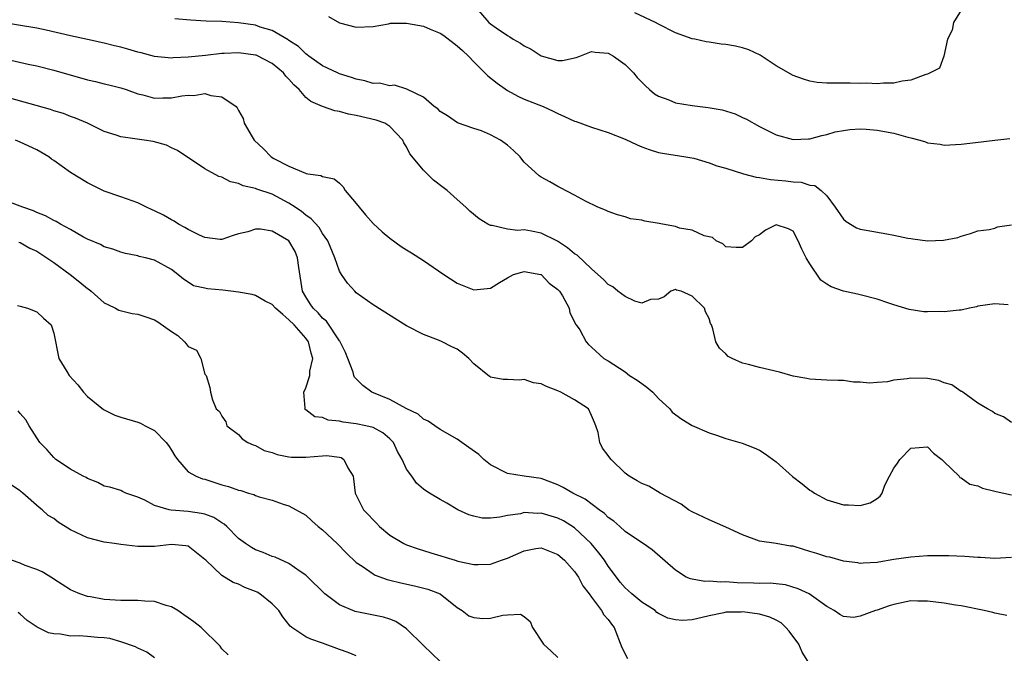
# Model space of a CAD drawing. Units: inches. Extents: x 2604000 to 2607000, y 1500000 to 1503000.
# Drawn here: x 2604211 to 2604328, y 1502732 to 1502807 of the extents above; entities that cross this region are included whole.
import ezdxf

# ---------------------------------------------------------------- set-up
doc = ezdxf.new("R2010")
doc.units = ezdxf.units.IN
doc.header["$MEASUREMENT"] = 0
doc.layers.add('LD26041500_2ft', color=120, linetype='Continuous')

msp = doc.modelspace()

# ---------------------------------------------------------------- linework, layer by layer
at = {"layer": 'LD26041500_2ft'}
for points, elevation in [([(2604265.03, 1502809), (2604266.78, 1502807), (2604267, 1502806.82), (2604267.65, 1502806.35), (2604269, 1502805.44), (2604269.3, 1502805.3), (2604269.69, 1502805), (2604270.54, 1502804.54), (2604271, 1502804.2), (2604271.82, 1502803.82), (2604273, 1502803.01), (2604275, 1502802.46), (2604275.54, 1502802.46), (2604277.19, 1502802.81), (2604277.61, 1502803), (2604279, 1502803.55), (2604279.45, 1502803.45), (2604281, 1502803.36), (2604281.61, 1502803), (2604283, 1502802.01), (2604284.01, 1502801), (2604284.45, 1502800.45), (2604285.44, 1502799.44), (2604285.93, 1502799), (2604286.52, 1502798.52), (2604287, 1502798.22), (2604288.23, 1502797.77), (2604289, 1502797.44), (2604291, 1502797.11), (2604292.88, 1502796.88), (2604294.58, 1502796.58), (2604296.11, 1502796.11), (2604297, 1502795.7), (2604297.47, 1502795.47), (2604299, 1502794.62), (2604301, 1502793.61), (2604303, 1502793.06), (2604304.84, 1502793.16), (2604305, 1502793.15), (2604306.44, 1502793.56), (2604307, 1502793.65), (2604308.03, 1502793.97), (2604309, 1502794.15), (2604309.74, 1502794.26), (2604311, 1502794.33), (2604311.7, 1502794.3), (2604313, 1502794.18), (2604315, 1502793.82), (2604316.65, 1502793.35), (2604317, 1502793.28), (2604318.08, 1502793), (2604318.78, 1502792.78), (2604319, 1502792.68), (2604320.51, 1502792.51), (2604321, 1502792.41), (2604323, 1502792.53), (2604324.71, 1502792.71), (2604327, 1502792.98), (2604328.82, 1502793.18)], 8500), ([(2604328.62, 1502773.38), (2604327, 1502773.53), (2604325, 1502773.23), (2604324.83, 1502773.17), (2604324.02, 1502773), (2604323, 1502772.75), (2604322.77, 1502772.77), (2604321, 1502772.56), (2604320.59, 1502772.59), (2604319, 1502772.56), (2604318.58, 1502772.58), (2604316.82, 1502772.82), (2604315, 1502773.38), (2604314.39, 1502773.61), (2604313, 1502774.08), (2604311, 1502774.58), (2604310.65, 1502774.65), (2604309, 1502775), (2604307.52, 1502775.52), (2604307, 1502775.84), (2604306.31, 1502776.31), (2604305, 1502778.27), (2604304.56, 1502779), (2604304.03, 1502780.03), (2604303.61, 1502781), (2604303, 1502782.17), (2604302.44, 1502782.44), (2604301, 1502782.93), (2604299.73, 1502782.27), (2604299, 1502781.72), (2604298.5, 1502781.5), (2604298.06, 1502781), (2604297, 1502780.23), (2604296.23, 1502780.23), (2604295, 1502780.28), (2604294.64, 1502780.64), (2604293.84, 1502781), (2604293.41, 1502781.41), (2604293, 1502781.5), (2604292.41, 1502781.59), (2604291, 1502782.26), (2604289.47, 1502782.53), (2604289, 1502782.71), (2604287.45, 1502783), (2604287.08, 1502783.08), (2604285.35, 1502783.35), (2604285, 1502783.45), (2604283.64, 1502783.64), (2604283, 1502783.86), (2604282.11, 1502784.11), (2604281, 1502784.5), (2604280.67, 1502784.67), (2604279.78, 1502785), (2604278.28, 1502785.72), (2604277, 1502786.44), (2604275.32, 1502787.32), (2604275, 1502787.46), (2604274.03, 1502788.03), (2604273, 1502788.6), (2604272.76, 1502788.76), (2604271, 1502790.38), (2604270.71, 1502790.71), (2604270.5, 1502791), (2604269.74, 1502791.74), (2604269, 1502792.41), (2604268.17, 1502793), (2604267, 1502793.64), (2604265.91, 1502794.09), (2604265, 1502794.38), (2604263.07, 1502795.07), (2604261.87, 1502795.87), (2604261, 1502796.4), (2604260.73, 1502796.73), (2604260.29, 1502797), (2604259, 1502798.1), (2604257.09, 1502799), (2604257.04, 1502799.04), (2604255.55, 1502799.55), (2604255, 1502799.47), (2604253.76, 1502799.76), (2604253, 1502799.74), (2604252.04, 1502800.04), (2604251, 1502800.25), (2604250.45, 1502800.45), (2604249, 1502800.9), (2604248.76, 1502801), (2604247, 1502801.83), (2604245.36, 1502803), (2604245.16, 1502803.16), (2604245, 1502803.26), (2604244.13, 1502804.13), (2604243, 1502804.85), (2604242.92, 1502804.92), (2604241, 1502806.02), (2604239.55, 1502806.45), (2604239, 1502806.66), (2604237, 1502806.97), (2604235, 1502807.1), (2604233.16, 1502807.16), (2604231.26, 1502807.26), (2604229.42, 1502807.42)], 8504), ([(2604247.7, 1502807.7), (2604249, 1502806.96), (2604251, 1502806.43), (2604253, 1502806.53), (2604254.85, 1502806.85), (2604255.09, 1502806.91), (2604257, 1502806.93), (2604259, 1502806.56), (2604259.79, 1502806.21), (2604261, 1502805.71), (2604261.44, 1502805.44), (2604263, 1502804.23), (2604263.66, 1502803.66), (2604264.36, 1502803), (2604265, 1502802.29), (2604266.33, 1502801), (2604266.65, 1502800.65), (2604267.77, 1502799.77), (2604269, 1502798.91), (2604270.24, 1502798.24), (2604271, 1502797.88), (2604273.24, 1502797), (2604274.44, 1502796.44), (2604275, 1502796.15), (2604275.81, 1502795.81), (2604277, 1502795.25), (2604277.19, 1502795.19), (2604279, 1502794.52), (2604281, 1502793.89), (2604283, 1502793.09), (2604284.43, 1502792.43), (2604285, 1502792.2), (2604285.87, 1502791.87), (2604287, 1502791.53), (2604287.44, 1502791.44), (2604290.22, 1502791), (2604291.17, 1502790.83), (2604293, 1502790.31), (2604293.94, 1502789.94), (2604295, 1502789.66), (2604297.09, 1502789), (2604298.59, 1502788.59), (2604299, 1502788.55), (2604300.3, 1502788.3), (2604302.13, 1502788.13), (2604303, 1502788.03), (2604303.98, 1502787.98), (2604305, 1502787.65), (2604305.6, 1502787.6), (2604306.33, 1502787), (2604307, 1502786.37), (2604308.03, 1502785), (2604309, 1502783.58), (2604309.32, 1502783.32), (2604310.55, 1502782.55), (2604311, 1502782.39), (2604311.71, 1502782.29), (2604314.17, 1502781.83), (2604315, 1502781.7), (2604316.68, 1502781.32), (2604317, 1502781.27), (2604317.26, 1502781.26), (2604319, 1502781), (2604320.92, 1502781.08), (2604322.61, 1502781.39), (2604323, 1502781.57), (2604324.12, 1502781.88), (2604325, 1502782.19), (2604326.34, 1502782.34), (2604327, 1502782.52), (2604327.34, 1502782.66), (2604329, 1502782.91)], 8502), ([(2604323, 1502808.44), (2604322.1, 1502807), (2604321.93, 1502806.07), (2604321.39, 1502805), (2604320.96, 1502803), (2604320.44, 1502801.56), (2604319.33, 1502801), (2604319, 1502800.86), (2604318.81, 1502800.81), (2604317, 1502800.14), (2604315.99, 1502799.99), (2604315, 1502799.77), (2604313.77, 1502799.77), (2604313, 1502799.7), (2604311.77, 1502799.77), (2604311, 1502799.75), (2604309.79, 1502799.79), (2604307.78, 1502799.78), (2604307, 1502799.79), (2604305.87, 1502799.87), (2604305, 1502799.99), (2604304.23, 1502800.23), (2604303, 1502800.67), (2604301, 1502801.84), (2604299.1, 1502803.09), (2604297.74, 1502803.74), (2604297, 1502803.96), (2604296.16, 1502804.16), (2604295, 1502804.39), (2604294.43, 1502804.43), (2604293, 1502804.64), (2604292.67, 1502804.67), (2604291.31, 1502805), (2604291, 1502805.06), (2604289, 1502805.78), (2604287, 1502806.79), (2604286.63, 1502807), (2604284.15, 1502808.15)], 8498), ([(2604329, 1502759.4), (2604328.06, 1502760.06), (2604327, 1502760.47), (2604326.72, 1502760.72), (2604326.14, 1502761), (2604325, 1502761.7), (2604323.19, 1502763), (2604323.08, 1502763.08), (2604323, 1502763.09), (2604321.89, 1502763.89), (2604321, 1502764.13), (2604320.37, 1502764.37), (2604319, 1502764.64), (2604317, 1502764.66), (2604316.58, 1502764.58), (2604315, 1502764.41), (2604314.24, 1502764.24), (2604313, 1502764.17), (2604312.08, 1502764.08), (2604311, 1502764.2), (2604310.19, 1502764.19), (2604309, 1502764.37), (2604308.37, 1502764.37), (2604307, 1502764.42), (2604305, 1502764.53), (2604304.62, 1502764.62), (2604303, 1502764.91), (2604301.37, 1502765.37), (2604299, 1502765.94), (2604297.7, 1502766.3), (2604297, 1502766.47), (2604295.76, 1502767), (2604295.26, 1502767.26), (2604295, 1502767.55), (2604294.23, 1502768.23), (2604293.8, 1502769), (2604293.46, 1502770.54), (2604293.28, 1502771), (2604293.18, 1502771.18), (2604293, 1502771.75), (2604292.57, 1502772.57), (2604292.45, 1502773), (2604291, 1502774.44), (2604289.7, 1502775), (2604289.13, 1502775.13), (2604289, 1502775.22), (2604288.47, 1502775), (2604287.64, 1502774.36), (2604287, 1502774.05), (2604286.04, 1502774.04), (2604285, 1502773.61), (2604284.16, 1502773.84), (2604283, 1502774.4), (2604282.16, 1502775), (2604281.55, 1502775.55), (2604281, 1502775.82), (2604280.42, 1502776.42), (2604279.78, 1502777), (2604279, 1502777.68), (2604277.29, 1502779.29), (2604277, 1502779.46), (2604276.16, 1502780.16), (2604274.95, 1502780.95), (2604273, 1502781.92), (2604271.85, 1502782.15), (2604271, 1502782.3), (2604270.25, 1502782.25), (2604269, 1502782.41), (2604267.17, 1502782.83), (2604267, 1502782.83), (2604266.67, 1502783), (2604265.64, 1502783.64), (2604264.53, 1502784.53), (2604264.03, 1502785), (2604263, 1502785.91), (2604261.81, 1502787), (2604261.37, 1502787.37), (2604260.21, 1502788.21), (2604259.43, 1502789), (2604259, 1502789.4), (2604257.38, 1502791.38), (2604257, 1502792.18), (2604256.68, 1502792.68), (2604256.57, 1502793), (2604255, 1502794.63), (2604254.4, 1502795), (2604253.38, 1502795.38), (2604251, 1502795.92), (2604250.08, 1502796.08), (2604249, 1502796.4), (2604248.46, 1502796.46), (2604247, 1502797.01), (2604245.58, 1502797.58), (2604245, 1502798.08), (2604244.2, 1502799), (2604243.58, 1502799.58), (2604243, 1502800.26), (2604242.62, 1502800.62), (2604242.33, 1502801), (2604241, 1502802.1), (2604239.09, 1502803.09), (2604239, 1502803.12), (2604237, 1502803.4), (2604235.29, 1502803.29), (2604235, 1502803.29), (2604233.06, 1502803.06), (2604231, 1502802.86), (2604229.21, 1502802.79), (2604229, 1502802.76), (2604227, 1502802.96), (2604225.39, 1502803.39), (2604225, 1502803.47), (2604223.83, 1502803.83), (2604223, 1502804.05), (2604222.22, 1502804.22), (2604221, 1502804.53), (2604219, 1502804.95), (2604217, 1502805.4), (2604214.09, 1502806.09), (2604213, 1502806.32), (2604208.84, 1502807)], 8506), ([(2604209.37, 1502802.63), (2604211.96, 1502802.04), (2604213, 1502801.82), (2604215, 1502801.33), (2604219, 1502800.16), (2604219.96, 1502799.96), (2604221, 1502799.68), (2604221.56, 1502799.56), (2604223, 1502799.2), (2604223.62, 1502799), (2604225, 1502798.5), (2604225.62, 1502798.38), (2604227, 1502798), (2604227.98, 1502798.02), (2604229, 1502798.01), (2604230.26, 1502798.26), (2604231, 1502798.34), (2604231.69, 1502798.31), (2604233, 1502798.54), (2604233.71, 1502798.29), (2604235, 1502798.15), (2604236.71, 1502797), (2604236.85, 1502796.85), (2604237, 1502796.52), (2604237.55, 1502795.55), (2604237.66, 1502795), (2604238.61, 1502793.39), (2604238.86, 1502793), (2604239.96, 1502791.96), (2604240.87, 1502791), (2604241.18, 1502790.82), (2604243, 1502789.88), (2604244.95, 1502789.05), (2604245.04, 1502789.04), (2604245.23, 1502789), (2604246.8, 1502788.8), (2604247, 1502788.66), (2604248.38, 1502788.38), (2604249, 1502787.87), (2604249.43, 1502787.43), (2604249.69, 1502787), (2604251, 1502785.47), (2604251.35, 1502785), (2604252.11, 1502784.11), (2604253, 1502783.08), (2604254.08, 1502782.08), (2604255, 1502781.32), (2604256.35, 1502780.35), (2604257, 1502779.93), (2604257.58, 1502779.58), (2604259, 1502778.66), (2604261.45, 1502777), (2604263, 1502775.99), (2604265, 1502775.17), (2604267, 1502775.38), (2604268.05, 1502776.05), (2604269, 1502776.61), (2604269.73, 1502777), (2604270.7, 1502777.3), (2604271, 1502777.37), (2604272.98, 1502777.02), (2604273.03, 1502777), (2604273.97, 1502775.97), (2604275, 1502775.23), (2604275.2, 1502775), (2604275.54, 1502774.46), (2604276.33, 1502773), (2604276.44, 1502772.44), (2604277, 1502771.37), (2604277.1, 1502771.1), (2604277.2, 1502771), (2604277.6, 1502770.4), (2604278.36, 1502769), (2604278.67, 1502768.67), (2604279, 1502768.34), (2604280.47, 1502767), (2604281, 1502766.73), (2604283, 1502765.44), (2604283.53, 1502765), (2604284.43, 1502764.43), (2604285, 1502764.05), (2604285.6, 1502763.61), (2604286.3, 1502763), (2604287, 1502762.26), (2604288.34, 1502761), (2604288.62, 1502760.62), (2604289.77, 1502759.77), (2604291, 1502759.03), (2604293, 1502758.15), (2604293.88, 1502757.88), (2604295, 1502757.47), (2604296.94, 1502756.94), (2604298.38, 1502756.38), (2604299, 1502756.1), (2604299.68, 1502755.68), (2604301, 1502754.72), (2604302.95, 1502752.95), (2604304.09, 1502752.09), (2604305, 1502751.34), (2604305.23, 1502751.23), (2604305.57, 1502751), (2604307, 1502750.2), (2604309, 1502749.59), (2604309.58, 1502749.58), (2604311, 1502749.51), (2604312.16, 1502749.84), (2604313, 1502750.36), (2604313.38, 1502750.62), (2604313.59, 1502751), (2604313.93, 1502751.93), (2604314.46, 1502753), (2604315, 1502753.95), (2604315.45, 1502754.55), (2604315.7, 1502755), (2604317, 1502756.32), (2604319, 1502756.5), (2604319.73, 1502755.73), (2604320.72, 1502755), (2604321, 1502754.7), (2604322.79, 1502753), (2604322.86, 1502752.86), (2604323, 1502752.8), (2604324.05, 1502752.05), (2604325, 1502751.84), (2604325.56, 1502751.56), (2604327, 1502751.23), (2604327.17, 1502751.17), (2604328.07, 1502751), (2604329, 1502750.8)], 8508), ([(2604329, 1502743.32), (2604327, 1502743.2), (2604325.31, 1502743.31), (2604325, 1502743.31), (2604323.44, 1502743.44), (2604321.53, 1502743.53), (2604319.53, 1502743.53), (2604319, 1502743.51), (2604317, 1502743.37), (2604315, 1502743.07), (2604313.21, 1502742.79), (2604313, 1502742.73), (2604311.36, 1502742.64), (2604311, 1502742.6), (2604310.69, 1502742.69), (2604309, 1502742.89), (2604307.36, 1502743.36), (2604307, 1502743.4), (2604305.82, 1502743.82), (2604305, 1502744.04), (2604304.26, 1502744.26), (2604303, 1502744.67), (2604302.69, 1502744.69), (2604301, 1502745), (2604299, 1502745.28), (2604297, 1502746.01), (2604295, 1502746.92), (2604293, 1502747.81), (2604291, 1502748.77), (2604290.57, 1502749), (2604289.68, 1502749.68), (2604287.17, 1502751), (2604285.82, 1502751.82), (2604285, 1502752.12), (2604284.46, 1502752.46), (2604283.49, 1502753), (2604283, 1502753.37), (2604281.34, 1502755), (2604281.19, 1502755.19), (2604281, 1502755.48), (2604280.32, 1502756.32), (2604279.98, 1502757), (2604279.79, 1502758.21), (2604279.52, 1502759), (2604279.38, 1502759.38), (2604279, 1502760.24), (2604278.64, 1502761), (2604277, 1502762.08), (2604275.34, 1502763), (2604275, 1502763.16), (2604273.66, 1502763.66), (2604273, 1502764.01), (2604272.11, 1502764.11), (2604271, 1502764.51), (2604270.43, 1502764.43), (2604269, 1502764.51), (2604268.5, 1502764.5), (2604267, 1502764.8), (2604266.87, 1502764.87), (2604265, 1502766.39), (2604264.42, 1502767), (2604263.65, 1502767.65), (2604263, 1502768.12), (2604262.4, 1502768.4), (2604261.24, 1502769), (2604260.81, 1502769.19), (2604259, 1502769.86), (2604257, 1502770.9), (2604253, 1502773.38), (2604251, 1502774.83), (2604250.83, 1502775), (2604249.97, 1502775.97), (2604249.24, 1502777), (2604249, 1502777.39), (2604248.44, 1502779), (2604247.63, 1502781), (2604247, 1502781.9), (2604246.58, 1502782.58), (2604245.64, 1502783.64), (2604245, 1502784.05), (2604244.48, 1502784.48), (2604243.75, 1502785), (2604243, 1502785.51), (2604241, 1502786.55), (2604239.16, 1502787.16), (2604239, 1502787.24), (2604237.56, 1502787.56), (2604237, 1502787.85), (2604236.02, 1502788.02), (2604235, 1502788.6), (2604234.66, 1502788.66), (2604233, 1502789.58), (2604229.74, 1502791.74), (2604229, 1502792.08), (2604228.41, 1502792.41), (2604226.84, 1502792.84), (2604225.76, 1502793), (2604223, 1502793.37), (2604222.41, 1502793.59), (2604221, 1502794.03), (2604219, 1502795), (2604217.6, 1502795.6), (2604217, 1502795.81), (2604216.15, 1502796.15), (2604215, 1502796.49), (2604214.62, 1502796.62), (2604207.33, 1502798.67)], 8510), ([(2604328.43, 1502736.43), (2604327, 1502736.7), (2604326.77, 1502736.77), (2604325.74, 1502737), (2604323, 1502737.56), (2604322.34, 1502737.66), (2604321, 1502737.9), (2604319.99, 1502738.01), (2604319, 1502738.15), (2604317.86, 1502738.14), (2604317, 1502738.16), (2604315, 1502737.74), (2604314.44, 1502737.56), (2604313, 1502737.05), (2604312.81, 1502737), (2604311, 1502736.36), (2604310.19, 1502736.19), (2604309, 1502736.31), (2604308.56, 1502736.56), (2604307.9, 1502737), (2604307, 1502737.49), (2604304.92, 1502739), (2604303.59, 1502739.59), (2604302.08, 1502740.08), (2604301, 1502740.18), (2604300.27, 1502740.27), (2604299, 1502740.25), (2604298.29, 1502740.29), (2604296.33, 1502740.33), (2604295, 1502740.44), (2604294.39, 1502740.39), (2604293, 1502740.5), (2604292.48, 1502740.48), (2604291, 1502740.73), (2604290.78, 1502740.78), (2604290.29, 1502741), (2604289, 1502741.83), (2604286.22, 1502744.22), (2604285.16, 1502745), (2604284.73, 1502745.27), (2604283, 1502746.43), (2604282.39, 1502747), (2604281.65, 1502747.65), (2604281, 1502748.08), (2604280.55, 1502748.55), (2604279.92, 1502749), (2604278.26, 1502750.26), (2604276.79, 1502751), (2604275.65, 1502751.65), (2604275, 1502751.97), (2604273, 1502752.72), (2604271, 1502753), (2604269, 1502753.34), (2604267, 1502754.37), (2604266.2, 1502755), (2604265.58, 1502755.58), (2604264.42, 1502756.42), (2604263.56, 1502757), (2604263, 1502757.42), (2604261, 1502758.56), (2604260.34, 1502759), (2604259.55, 1502759.55), (2604259, 1502759.78), (2604258.39, 1502760.39), (2604256.96, 1502761.04), (2604255, 1502762.12), (2604252.86, 1502763), (2604251.79, 1502763.79), (2604251, 1502764.58), (2604250.8, 1502764.8), (2604250.73, 1502765), (2604250.63, 1502765.37), (2604250.01, 1502767), (2604249.71, 1502767.71), (2604249.06, 1502769.06), (2604249, 1502769.12), (2604247.45, 1502771.45), (2604247, 1502771.81), (2604246.46, 1502772.46), (2604245.86, 1502773), (2604245.53, 1502773.53), (2604245, 1502774.33), (2604244.6, 1502775), (2604244.16, 1502777.84), (2604244.03, 1502779), (2604243.72, 1502779.72), (2604243, 1502781), (2604241, 1502782.17), (2604239.61, 1502782.39), (2604239, 1502782.4), (2604238.09, 1502782.09), (2604237, 1502781.83), (2604236.36, 1502781.64), (2604235, 1502781.18), (2604234.82, 1502781.18), (2604233, 1502781.4), (2604232.33, 1502781.67), (2604231, 1502782.34), (2604230.61, 1502782.61), (2604229.85, 1502783), (2604229.34, 1502783.34), (2604229, 1502783.49), (2604228.05, 1502784.05), (2604227, 1502784.59), (2604226.7, 1502784.7), (2604226.04, 1502785), (2604225, 1502785.54), (2604223, 1502786.25), (2604221, 1502786.93), (2604219, 1502787.93), (2604217, 1502789.14), (2604215, 1502790.57), (2604214.74, 1502790.74), (2604214.41, 1502791), (2604213, 1502791.83), (2604211, 1502792.76), (2604210.44, 1502793)], 8512), ([(2604304.76, 1502731), (2604304.07, 1502732.07), (2604303.68, 1502733), (2604302.55, 1502734.56), (2604302.14, 1502735), (2604301.57, 1502735.57), (2604301, 1502735.87), (2604300.24, 1502736.24), (2604299, 1502736.59), (2604297, 1502736.86), (2604296.84, 1502736.84), (2604295, 1502736.83), (2604294.76, 1502736.76), (2604293, 1502736.4), (2604292.18, 1502736.18), (2604291, 1502735.92), (2604289.83, 1502735.83), (2604289, 1502735.9), (2604288.11, 1502736.11), (2604287, 1502736.66), (2604286.8, 1502736.8), (2604286.57, 1502737), (2604285, 1502738.01), (2604283.81, 1502739), (2604283.39, 1502739.39), (2604283, 1502739.72), (2604282.41, 1502740.41), (2604281.97, 1502741), (2604281, 1502742.3), (2604280.54, 1502743), (2604279.9, 1502743.9), (2604278.96, 1502745), (2604277, 1502746.84), (2604275.67, 1502747.67), (2604275, 1502748), (2604273, 1502748.6), (2604272.57, 1502748.57), (2604271, 1502748.67), (2604270.54, 1502748.54), (2604269, 1502748.32), (2604268.11, 1502748.11), (2604267, 1502748.01), (2604266.01, 1502748.01), (2604265, 1502748.23), (2604264.4, 1502748.4), (2604263.1, 1502749), (2604261.8, 1502749.8), (2604261, 1502750.23), (2604259.74, 1502751), (2604259.27, 1502751.27), (2604259, 1502751.44), (2604258.18, 1502752.18), (2604257.62, 1502753), (2604257, 1502753.84), (2604256.46, 1502755), (2604255.93, 1502755.93), (2604255.42, 1502757), (2604255, 1502757.45), (2604254.15, 1502758.15), (2604253, 1502758.78), (2604252.15, 1502759), (2604251, 1502759.25), (2604249.44, 1502759.44), (2604249, 1502759.56), (2604247.66, 1502759.66), (2604247, 1502759.97), (2604246.07, 1502760.07), (2604245, 1502760.89), (2604244.93, 1502760.93), (2604244.88, 1502761), (2604244.91, 1502761.09), (2604244.76, 1502763), (2604245, 1502763.51), (2604245.47, 1502765), (2604245.49, 1502765.49), (2604245.85, 1502767), (2604245.63, 1502767.63), (2604245.32, 1502769), (2604245, 1502769.41), (2604243.62, 1502771), (2604243, 1502771.62), (2604242.25, 1502772.25), (2604241.4, 1502773), (2604241, 1502773.45), (2604240.16, 1502773.84), (2604239, 1502774.52), (2604238.62, 1502774.62), (2604237, 1502774.89), (2604236.08, 1502775), (2604235.14, 1502775.14), (2604233.28, 1502775.28), (2604233, 1502775.37), (2604231.65, 1502775.65), (2604231, 1502776.09), (2604230.43, 1502776.43), (2604229.77, 1502777), (2604229, 1502777.58), (2604227, 1502778.72), (2604225.93, 1502779), (2604225.16, 1502779.16), (2604225, 1502779.22), (2604223.52, 1502779.52), (2604223, 1502779.65), (2604222.02, 1502780.02), (2604221, 1502780.31), (2604220.57, 1502780.57), (2604219, 1502781.22), (2604218.54, 1502781.46), (2604217, 1502782.34), (2604215.8, 1502783), (2604215.29, 1502783.29), (2604215, 1502783.42), (2604214, 1502784), (2604213, 1502784.37), (2604212.58, 1502784.58), (2604211.31, 1502785), (2604211, 1502785.14), (2604209, 1502785.87)], 8514), ([(2604210.86, 1502780.86), (2604211, 1502780.82), (2604212.15, 1502780.15), (2604213, 1502779.76), (2604214.19, 1502779), (2604215, 1502778.44), (2604216.95, 1502777), (2604218.09, 1502776.09), (2604219, 1502775.34), (2604219.21, 1502775.21), (2604219.46, 1502775), (2604221, 1502773.65), (2604221.42, 1502773.42), (2604222.34, 1502773), (2604222.75, 1502772.75), (2604224.35, 1502772.35), (2604225, 1502772.3), (2604225.96, 1502771.96), (2604227, 1502771.61), (2604227.38, 1502771.39), (2604229, 1502770.22), (2604229.76, 1502769.76), (2604230.56, 1502769), (2604230.77, 1502768.77), (2604231, 1502768.45), (2604231.98, 1502767.98), (2604232.52, 1502767), (2604233, 1502765.14), (2604233.14, 1502765), (2604233.57, 1502763.57), (2604233.66, 1502763), (2604233.9, 1502762.1), (2604234.35, 1502761), (2604234.72, 1502760.72), (2604235, 1502760.15), (2604235.47, 1502759.47), (2604235.62, 1502759), (2604237, 1502757.98), (2604237.43, 1502757.43), (2604238.12, 1502757), (2604238.72, 1502756.72), (2604239, 1502756.65), (2604240.06, 1502756.06), (2604241, 1502755.82), (2604241.59, 1502755.59), (2604243, 1502755.3), (2604243.28, 1502755.28), (2604245, 1502755.25), (2604247, 1502755.43), (2604247.45, 1502755.45), (2604249, 1502755.25), (2604249.21, 1502755.21), (2604249.53, 1502755), (2604249.99, 1502754.01), (2604250.62, 1502753), (2604250.69, 1502752.69), (2604250.88, 1502751), (2604251.87, 1502749), (2604252.43, 1502748.43), (2604253, 1502747.8), (2604253.41, 1502747.41), (2604253.79, 1502747), (2604255, 1502746), (2604256.66, 1502745), (2604257, 1502744.84), (2604258.36, 1502744.36), (2604259, 1502744.17), (2604259.87, 1502743.87), (2604262.77, 1502743), (2604263.09, 1502742.91), (2604265, 1502742.5), (2604265.52, 1502742.49), (2604267, 1502742.53), (2604268.31, 1502743), (2604269, 1502743.23), (2604271, 1502744.13), (2604272.39, 1502744.39), (2604273, 1502744.48), (2604275, 1502743.7), (2604275.81, 1502743), (2604277, 1502741.67), (2604277.26, 1502741.26), (2604277.46, 1502741), (2604277.97, 1502739.97), (2604278.73, 1502739), (2604279, 1502738.62), (2604280.19, 1502737), (2604280.49, 1502736.49), (2604281, 1502735.94), (2604281.38, 1502735.38), (2604281.69, 1502735), (2604282.61, 1502732.61), (2604283.3, 1502731.3)], 8516), ([(2604210.68, 1502773.32), (2604211, 1502773.24), (2604211.89, 1502773), (2604213, 1502772.56), (2604213.79, 1502771.79), (2604214.68, 1502771), (2604215, 1502770.03), (2604215.62, 1502767), (2604216.54, 1502765.46), (2604216.84, 1502765), (2604217.88, 1502763.88), (2604218.53, 1502763), (2604219, 1502762.49), (2604220.92, 1502760.93), (2604221, 1502760.89), (2604222.27, 1502760.27), (2604223, 1502760.02), (2604225, 1502759.43), (2604225.32, 1502759.32), (2604225.87, 1502759), (2604227, 1502758.44), (2604228.39, 1502757), (2604228.65, 1502756.65), (2604229, 1502756.1), (2604229.42, 1502755.42), (2604229.74, 1502755), (2604231, 1502753.54), (2604231.96, 1502753), (2604232.7, 1502752.7), (2604233, 1502752.64), (2604235, 1502751.99), (2604235.79, 1502751.79), (2604237, 1502751.33), (2604237.28, 1502751.28), (2604238.19, 1502751), (2604238.82, 1502750.82), (2604239, 1502750.72), (2604239.44, 1502750.56), (2604241, 1502750.13), (2604242.32, 1502749.68), (2604243, 1502749.49), (2604245, 1502748.35), (2604245.7, 1502747.7), (2604246.49, 1502747), (2604247, 1502746.61), (2604248.75, 1502745), (2604249.84, 1502743.84), (2604251, 1502742.74), (2604251.72, 1502742.28), (2604253, 1502741.38), (2604253.24, 1502741.24), (2604254.7, 1502740.7), (2604255, 1502740.64), (2604256.3, 1502740.3), (2604257.95, 1502739.95), (2604259.54, 1502739.54), (2604261, 1502739), (2604263, 1502737.39), (2604263.62, 1502737), (2604264.4, 1502736.4), (2604265, 1502736.18), (2604266.08, 1502736.08), (2604267, 1502736.09), (2604268.45, 1502736.45), (2604269, 1502736.5), (2604270.57, 1502736.57), (2604271, 1502736.31), (2604271.71, 1502735.71), (2604271.97, 1502735), (2604273.31, 1502733), (2604274.2, 1502732.2), (2604275, 1502731.41)], 8518), ([(2604261, 1502730.96), (2604259, 1502732.85), (2604257, 1502734.85), (2604255.72, 1502735.72), (2604255, 1502735.99), (2604254.23, 1502736.22), (2604250.89, 1502736.9), (2604249, 1502737.7), (2604247.26, 1502739), (2604245.12, 1502741.12), (2604245, 1502741.23), (2604244.34, 1502741.66), (2604243, 1502742.61), (2604241.35, 1502743.35), (2604241, 1502743.46), (2604239.92, 1502743.92), (2604239, 1502744.25), (2604238.53, 1502744.53), (2604237.81, 1502745), (2604237, 1502745.6), (2604235.6, 1502747), (2604235.29, 1502747.29), (2604235, 1502747.45), (2604234.07, 1502748.07), (2604233, 1502748.47), (2604232.58, 1502748.58), (2604231, 1502748.81), (2604228.96, 1502748.96), (2604228.75, 1502749), (2604227, 1502749.5), (2604225.86, 1502750.14), (2604225, 1502750.52), (2604223.56, 1502751), (2604223.2, 1502751.2), (2604223, 1502751.29), (2604221.68, 1502751.68), (2604221, 1502751.83), (2604220.25, 1502752.25), (2604219, 1502752.71), (2604218.84, 1502752.84), (2604218.5, 1502753), (2604217, 1502753.85), (2604215.26, 1502755), (2604215, 1502755.22), (2604214.19, 1502756.19), (2604213.33, 1502757), (2604212.07, 1502759), (2604211.69, 1502759.69), (2604211, 1502760.46), (2604210.78, 1502760.78)], 8520), ([(2604251, 1502731.64), (2604250.03, 1502732.03), (2604249, 1502732.36), (2604247, 1502733.12), (2604245.59, 1502733.59), (2604245, 1502733.9), (2604243.34, 1502735), (2604243.15, 1502735.15), (2604242.25, 1502736.25), (2604241.78, 1502737), (2604241, 1502737.83), (2604239.53, 1502739), (2604239.2, 1502739.2), (2604239, 1502739.29), (2604237.76, 1502739.76), (2604237, 1502740.15), (2604236.34, 1502740.34), (2604235, 1502741.2), (2604233.09, 1502743), (2604233, 1502743.1), (2604231, 1502744.66), (2604230.72, 1502744.72), (2604229, 1502744.88), (2604227, 1502744.64), (2604226.63, 1502744.63), (2604225, 1502744.65), (2604223, 1502744.88), (2604222.23, 1502745), (2604221, 1502745.14), (2604219, 1502745.66), (2604217.68, 1502746.32), (2604217, 1502746.63), (2604215.52, 1502747.52), (2604215, 1502747.95), (2604214.34, 1502748.34), (2604213.63, 1502749), (2604213.26, 1502749.26), (2604211.3, 1502751), (2604211.13, 1502751.13), (2604211, 1502751.26), (2604209.95, 1502751.95)], 8522), ([(2604235.74, 1502731.74), (2604235, 1502732.47), (2604234.79, 1502732.79), (2604232.56, 1502735), (2604231.69, 1502735.69), (2604231, 1502736.13), (2604230.5, 1502736.5), (2604229.76, 1502737), (2604229, 1502737.46), (2604228.38, 1502737.62), (2604227, 1502738.1), (2604225.86, 1502738.14), (2604225, 1502738.21), (2604223, 1502738.2), (2604221, 1502738.32), (2604219.37, 1502738.63), (2604219, 1502738.68), (2604218.11, 1502739), (2604217.33, 1502739.33), (2604217, 1502739.49), (2604215, 1502740.74), (2604214.85, 1502740.85), (2604213.63, 1502741.63), (2604213, 1502741.88), (2604211.61, 1502742.39), (2604211, 1502742.66), (2604209.96, 1502743)], 8524), ([(2604227, 1502731.4), (2604226.07, 1502732.07), (2604225, 1502732.53), (2604224.71, 1502732.71), (2604223, 1502733.3), (2604221.68, 1502733.68), (2604221, 1502733.75), (2604220.19, 1502733.81), (2604219, 1502733.93), (2604218.01, 1502733.99), (2604217, 1502733.98), (2604215.79, 1502734.21), (2604215, 1502734.25), (2604214.37, 1502734.37), (2604213.02, 1502735.02), (2604211.83, 1502735.83), (2604211, 1502736.6), (2604210.78, 1502736.78)], 8526)]:
    msp.add_lwpolyline(points, dxfattribs=dict(at, elevation=elevation))

doc.saveas('drawing.dxf')
